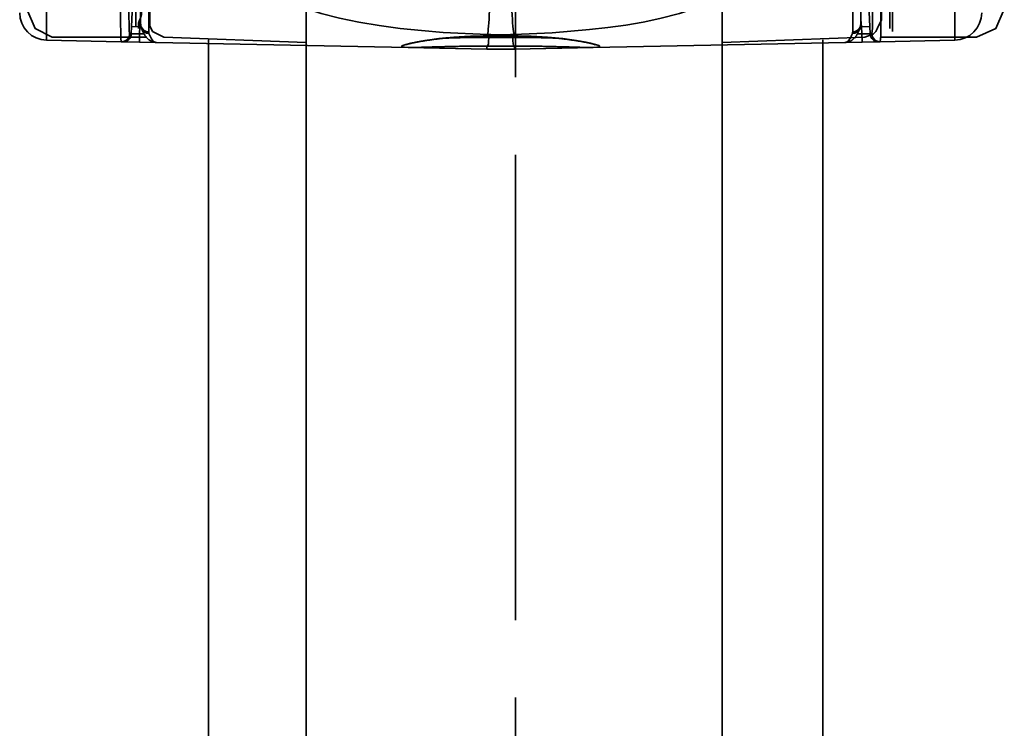
# Model space of a CAD drawing. Units: inches. Extents: x 55 to 196, y -54 to 302.
# Drawn here: x 58 to 67, y 113 to 119 of the extents above; entities that cross this region are included whole.
import ezdxf

# ---------------------------------------------------------------- set-up
doc = ezdxf.new("R2010")
doc.units = ezdxf.units.IN
doc.header["$MEASUREMENT"] = 0
doc.linetypes.add('AI-Linetype-2', pattern=[6.35, 4.233333, -0.705556, 0.705556, -0.705556])
doc.layers.add('Ebene 1', color=7, linetype='Continuous')

# ---------------------------------------------------------------- blocks, each defined once
blk = doc.blocks.new('block 184')
at = {"layer": 'Ebene 1', "color": 7, "lineweight": 35}
blk.add_lwpolyline([(66.6449, 118.9295), (66.6449, 131.3663)], dxfattribs=at)
blk = doc.blocks.new('block 185')
at = {"layer": 'Ebene 1', "color": 7, "lineweight": 35}
blk.add_open_spline([(66.6449, 118.9295), (66.7809, 118.9323), (66.8898, 119.0436), (66.8898, 119.1793)], degree=3, dxfattribs=at)
blk = doc.blocks.new('block 187')
at = {"layer": 'Ebene 1', "color": 7, "lineweight": 35}
blk.add_open_spline([(58.1398, 119.1793), (58.1398, 119.0436), (58.2486, 118.9323), (58.3847, 118.9295)], degree=3, dxfattribs=at)
blk = doc.blocks.new('block 188')
at = {"layer": 'Ebene 1', "color": 7, "lineweight": 35}
blk.add_lwpolyline([(58.3847, 118.9295), (58.3847, 131.3663)], dxfattribs=at)
blk = doc.blocks.new('block 208')
at = {"layer": 'Ebene 1', "color": 7, "lineweight": 35}
blk.add_lwpolyline([(65.791, 119.1176), (65.7968, 119.0522)], dxfattribs=at)
blk = doc.blocks.new('block 211')
at = {"layer": 'Ebene 1', "color": 7, "lineweight": 35}
blk.add_lwpolyline([(59.2386, 119.1176), (59.2327, 119.0522)], dxfattribs=at)
blk = doc.blocks.new('block 212')
at = {"layer": 'Ebene 1', "color": 7, "lineweight": 35}
blk.add_lwpolyline([(59.2429, 119.0522), (59.2327, 119.0522)], dxfattribs=at)
blk = doc.blocks.new('block 213')
at = {"layer": 'Ebene 1', "color": 7, "lineweight": 35}
blk.add_lwpolyline([(65.7968, 119.0522), (65.7865, 119.0522)], dxfattribs=at)
blk = doc.blocks.new('block 221')
at = {"layer": 'Ebene 1', "color": 7, "lineweight": 35}
blk.add_lwpolyline([(65.8659, 119.1858), (65.8718, 119.0553)], dxfattribs=at)
blk = doc.blocks.new('block 222')
at = {"layer": 'Ebene 1', "color": 7, "lineweight": 35}
blk.add_lwpolyline([(65.8718, 119.0553), (65.7968, 119.0522)], dxfattribs=at)
blk = doc.blocks.new('block 223')
at = {"layer": 'Ebene 1', "color": 7, "lineweight": 35}
blk.add_lwpolyline([(59.1578, 119.0553), (59.2327, 119.0522)], dxfattribs=at)
blk = doc.blocks.new('block 224')
at = {"layer": 'Ebene 1', "color": 7, "lineweight": 35}
blk.add_lwpolyline([(59.1637, 119.1858), (59.1578, 119.0553)], dxfattribs=at)
blk = doc.blocks.new('block 227')
at = {"layer": 'Ebene 1', "color": 7, "lineweight": 35}
blk.add_lwpolyline([(66.6449, 118.9295), (65.9667, 118.9161)], dxfattribs=at)
blk = doc.blocks.new('block 228')
at = {"layer": 'Ebene 1', "color": 7, "lineweight": 35}
blk.add_lwpolyline([(65.9667, 118.9161), (65.9715, 118.9684), (65.9719, 119.1714), (65.9672, 119.5441), (65.9589, 120.0681)], dxfattribs=at)
blk = doc.blocks.new('block 230')
at = {"layer": 'Ebene 1', "color": 7, "lineweight": 35}
blk.add_lwpolyline([(65.6484, 118.9095), (65.801, 118.9126)], dxfattribs=at)
blk = doc.blocks.new('block 231')
at = {"layer": 'Ebene 1', "color": 7, "lineweight": 35}
blk.add_lwpolyline([(62.6403, 118.8492), (63.3551, 118.8637)], dxfattribs=at)
blk = doc.blocks.new('block 232')
at = {"layer": 'Ebene 1', "color": 7, "lineweight": 35}
blk.add_lwpolyline([(65.951, 118.9154), (65.801, 118.9126)], dxfattribs=at)
blk = doc.blocks.new('block 233')
at = {"layer": 'Ebene 1', "color": 7, "lineweight": 35}
blk.add_lwpolyline([(65.951, 118.9154), (65.9667, 118.9161)], dxfattribs=at)
blk = doc.blocks.new('block 234')
at = {"layer": 'Ebene 1', "color": 7, "lineweight": 35}
blk.add_lwpolyline([(59.0629, 118.9161), (59.0786, 118.9154)], dxfattribs=at)
blk = doc.blocks.new('block 235')
at = {"layer": 'Ebene 1', "color": 7, "lineweight": 35}
blk.add_lwpolyline([(59.2286, 118.9126), (59.0786, 118.9154)], dxfattribs=at)
blk = doc.blocks.new('block 236')
at = {"layer": 'Ebene 1', "color": 7, "lineweight": 35}
blk.add_lwpolyline([(62.3893, 118.8492), (61.6743, 118.8637)], dxfattribs=at)
blk = doc.blocks.new('block 237')
at = {"layer": 'Ebene 1', "color": 7, "lineweight": 35}
blk.add_lwpolyline([(59.3812, 118.9095), (59.2286, 118.9126)], dxfattribs=at)
blk = doc.blocks.new('block 238')
at = {"layer": 'Ebene 1', "color": 7, "lineweight": 35}
blk.add_lwpolyline([(58.3847, 118.9295), (59.0629, 118.9161)], dxfattribs=at)
blk = doc.blocks.new('block 240')
at = {"layer": 'Ebene 1', "color": 7, "lineweight": 35}
blk.add_lwpolyline([(59.0705, 120.0681), (59.0617, 119.5055), (59.0574, 119.1376), (59.0588, 118.9471), (59.0629, 118.9161)], dxfattribs=at)
blk = doc.blocks.new('block 241')
at = {"layer": 'Ebene 1', "color": 7, "lineweight": 35}
blk.add_open_spline([(62.3893, 118.8492), (62.473, 118.8475), (62.5566, 118.8475), (62.6403, 118.8492)], degree=3, dxfattribs=at)
blk = doc.blocks.new('block 242')
at = {"layer": 'Ebene 1', "color": 7, "lineweight": 35}
blk.add_lwpolyline([(59.155, 118.9874), (59.1578, 119.0553)], dxfattribs=at)
blk = doc.blocks.new('block 244')
at = {"layer": 'Ebene 1', "color": 7, "lineweight": 35}
blk.add_lwpolyline([(59.1469, 120.127), (59.1382, 119.571), (59.1339, 119.2068), (59.1352, 119.0187), (59.1394, 118.9877)], dxfattribs=at)
blk = doc.blocks.new('block 245')
at = {"layer": 'Ebene 1', "color": 7, "lineweight": 35}
blk.add_lwpolyline([(59.1394, 118.9877), (59.155, 118.9874)], dxfattribs=at)
blk = doc.blocks.new('block 247')
at = {"layer": 'Ebene 1', "color": 7, "lineweight": 35}
blk.add_lwpolyline([(59.2713, 118.9867), (59.23, 118.9877)], dxfattribs=at)
blk = doc.blocks.new('block 248')
at = {"layer": 'Ebene 1', "color": 7, "lineweight": 35}
blk.add_lwpolyline([(65.7583, 118.9867), (65.7994, 118.9877)], dxfattribs=at)
blk = doc.blocks.new('block 249')
at = {"layer": 'Ebene 1', "color": 7, "lineweight": 35}
blk.add_lwpolyline([(65.7994, 118.9877), (65.7968, 119.0522)], dxfattribs=at)
blk = doc.blocks.new('block 250')
at = {"layer": 'Ebene 1', "color": 7, "lineweight": 35}
blk.add_lwpolyline([(59.23, 118.9877), (59.2327, 119.0522)], dxfattribs=at)
blk = doc.blocks.new('block 251')
at = {"layer": 'Ebene 1', "color": 7, "lineweight": 35}
blk.add_lwpolyline([(65.8745, 118.9874), (65.8902, 118.9877)], dxfattribs=at)
blk = doc.blocks.new('block 252')
at = {"layer": 'Ebene 1', "color": 7, "lineweight": 35}
blk.add_lwpolyline([(65.8902, 118.9877), (65.895, 119.0401), (65.8954, 119.2413), (65.8907, 119.6099), (65.8825, 120.127)], dxfattribs=at)
blk = doc.blocks.new('block 254')
at = {"layer": 'Ebene 1', "color": 7, "lineweight": 35}
blk.add_lwpolyline([(65.8745, 118.9874), (65.8718, 119.0553)], dxfattribs=at)
blk = doc.blocks.new('block 256')
at = {"layer": 'Ebene 1', "color": 7, "lineweight": 35}
blk.add_lwpolyline([(59.23, 118.9877), (59.155, 118.9874)], dxfattribs=at)
blk = doc.blocks.new('block 257')
at = {"layer": 'Ebene 1', "color": 7, "lineweight": 35}
blk.add_lwpolyline([(65.8745, 118.9874), (65.7994, 118.9877)], dxfattribs=at)
blk = doc.blocks.new('block 259')
at = {"layer": 'Ebene 1', "color": 7, "lineweight": 35}
blk.add_open_spline([(65.8902, 118.9877), (65.8919, 118.9471), (65.9259, 118.915), (65.9667, 118.9161)], degree=3, dxfattribs=at)
blk = doc.blocks.new('block 260')
at = {"layer": 'Ebene 1', "color": 7, "lineweight": 35}
blk.add_open_spline([(65.8745, 118.9874), (65.8763, 118.9467), (65.9102, 118.9147), (65.951, 118.9154)], degree=3, dxfattribs=at)
blk = doc.blocks.new('block 261')
at = {"layer": 'Ebene 1', "color": 7, "lineweight": 35}
blk.add_lwpolyline([(65.801, 118.9126), (65.7994, 118.9877)], dxfattribs=at)
blk = doc.blocks.new('block 262')
at = {"layer": 'Ebene 1', "color": 7, "lineweight": 35}
blk.add_lwpolyline([(62.6403, 118.8492), (62.6398, 118.8751)], dxfattribs=at)
blk = doc.blocks.new('block 263')
at = {"layer": 'Ebene 1', "color": 7, "lineweight": 35}
blk.add_lwpolyline([(62.3893, 118.8492), (62.3898, 118.8751)], dxfattribs=at)
blk = doc.blocks.new('block 264')
at = {"layer": 'Ebene 1', "color": 7, "lineweight": 35}
blk.add_lwpolyline([(59.2286, 118.9126), (59.23, 118.9877)], dxfattribs=at)
blk = doc.blocks.new('block 265')
at = {"layer": 'Ebene 1', "color": 7, "lineweight": 35}
blk.add_open_spline([(59.0786, 118.9154), (59.1194, 118.9147), (59.1533, 118.9467), (59.155, 118.9874)], degree=3, dxfattribs=at)
blk = doc.blocks.new('block 266')
at = {"layer": 'Ebene 1', "color": 7, "lineweight": 35}
blk.add_open_spline([(59.0629, 118.9161), (59.1035, 118.915), (59.1376, 118.9471), (59.1394, 118.9877)], degree=3, dxfattribs=at)
blk = doc.blocks.new('block 446')
at = {"layer": 'Ebene 1', "color": 7, "lineweight": 35}
blk.add_open_spline([(62.6168, 119.1972), (62.6218, 119.0876), (62.6289, 119.0043), (62.6351, 118.9812)], degree=3, dxfattribs=at)
blk = doc.blocks.new('block 447')
at = {"layer": 'Ebene 1', "color": 7, "lineweight": 35}
blk.add_lwpolyline([(62.6351, 118.9812), (62.9827, 118.9974), (63.3238, 119.0256), (63.49, 119.0446), (63.6524, 119.0673), (63.8101, 119.0945), (63.962, 119.1262), (64.1408, 119.1724), (64.3087, 119.2272), (64.4641, 119.2916), (64.6062, 119.366)], dxfattribs=at)
blk = doc.blocks.new('block 451')
at = {"layer": 'Ebene 1', "color": 7, "lineweight": 35}
blk.add_open_spline([(62.5147, 118.9795), (62.5548, 118.9795), (62.595, 118.9802), (62.6351, 118.9812)], degree=3, dxfattribs=at)
blk = doc.blocks.new('block 458')
at = {"layer": 'Ebene 1', "color": 7, "lineweight": 35}
blk.add_lwpolyline([(62.3943, 118.9812), (61.9921, 119.0012), (61.7938, 119.017), (61.5992, 119.0374), (61.4093, 119.0625), (61.2257, 119.0932), (61.0495, 119.1304), (60.8821, 119.1741), (60.757, 119.2144), (60.6385, 119.2592), (60.5271, 119.3099), (60.4234, 119.366)], dxfattribs=at)
blk = doc.blocks.new('block 459')
at = {"layer": 'Ebene 1', "color": 7, "lineweight": 35}
blk.add_open_spline([(62.3943, 118.9812), (62.4007, 119.0043), (62.4077, 119.0876), (62.4126, 119.1972)], degree=3, dxfattribs=at)
blk = doc.blocks.new('block 463')
at = {"layer": 'Ebene 1', "color": 7, "lineweight": 35}
blk.add_open_spline([(62.3943, 118.9812), (62.4344, 118.9802), (62.4746, 118.9795), (62.5147, 118.9795)], degree=3, dxfattribs=at)
blk = doc.blocks.new('block 473')
at = {"layer": 'Ebene 1', "color": 7, "lineweight": 35}
blk.add_open_spline([(59.3158, 118.9912), (59.3363, 118.9374), (59.3583, 118.9099), (59.3812, 118.9095)], degree=3, dxfattribs=at)
blk = doc.blocks.new('block 474')
at = {"layer": 'Ebene 1', "color": 7, "lineweight": 35}
blk.add_open_spline([(59.2472, 119.038), (59.2582, 119.0098), (59.2854, 118.9912), (59.3158, 118.9912)], degree=3, dxfattribs=at)
blk = doc.blocks.new('block 475')
at = {"layer": 'Ebene 1', "color": 7, "lineweight": 35}
blk.add_open_spline([(59.3133, 119.005), (59.3132, 119.0001), (59.314, 118.9957), (59.3158, 118.9912)], degree=3, dxfattribs=at)
blk = doc.blocks.new('block 476')
at = {"layer": 'Ebene 1', "color": 7, "lineweight": 35}
blk.add_open_spline([(59.2396, 119.079), (59.24, 119.0384), (59.2727, 119.0057), (59.3133, 119.005)], degree=3, dxfattribs=at)
blk = doc.blocks.new('block 477')
at = {"layer": 'Ebene 1', "color": 7, "lineweight": 35}
blk.add_lwpolyline([(59.3133, 123.9986), (59.3133, 119.005)], dxfattribs=at)
blk = doc.blocks.new('block 479')
at = {"layer": 'Ebene 1', "color": 7, "lineweight": 35}
blk.add_lwpolyline([(59.2398, 124.0124), (59.2398, 119.079)], dxfattribs=at)
blk = doc.blocks.new('block 491')
at = {"layer": 'Ebene 1', "color": 7, "lineweight": 35}
blk.add_open_spline([(65.7138, 118.9912), (65.7441, 118.9912), (65.7712, 119.0098), (65.7822, 119.038)], degree=3, dxfattribs=at)
blk = doc.blocks.new('block 492')
at = {"layer": 'Ebene 1', "color": 7, "lineweight": 35}
blk.add_open_spline([(65.6484, 118.9095), (65.6713, 118.9099), (65.6933, 118.9374), (65.7138, 118.9912)], degree=3, dxfattribs=at)
blk = doc.blocks.new('block 493')
at = {"layer": 'Ebene 1', "color": 7, "lineweight": 35}
blk.add_open_spline([(65.7162, 119.005), (65.7567, 119.0057), (65.7894, 119.0384), (65.7898, 119.079)], degree=3, dxfattribs=at)
blk = doc.blocks.new('block 494')
at = {"layer": 'Ebene 1', "color": 7, "lineweight": 35}
blk.add_open_spline([(65.7138, 118.9912), (65.7154, 118.9957), (65.7162, 119.0001), (65.7162, 119.005)], degree=3, dxfattribs=at)
blk = doc.blocks.new('block 495')
at = {"layer": 'Ebene 1', "color": 7, "lineweight": 35}
blk.add_lwpolyline([(65.7898, 124.0124), (65.7898, 119.079)], dxfattribs=at)
blk = doc.blocks.new('block 497')
at = {"layer": 'Ebene 1', "color": 7, "lineweight": 35}
blk.add_lwpolyline([(65.7162, 123.9986), (65.7162, 119.005)], dxfattribs=at)
blk = doc.blocks.new('block 503')
at = {"layer": 'Ebene 1', "color": 7, "lineweight": 35}
blk.add_lwpolyline([(62.6351, 118.9812), (62.6351, 118.9698)], dxfattribs=at)
blk = doc.blocks.new('block 504')
at = {"layer": 'Ebene 1', "color": 7, "lineweight": 35}
blk.add_lwpolyline([(62.3943, 118.9812), (62.3943, 118.9698)], dxfattribs=at)
blk = doc.blocks.new('block 505')
at = {"layer": 'Ebene 1', "color": 7, "lineweight": 35}
blk.add_lwpolyline([(62.3943, 118.9698), (62.5147, 118.9702)], dxfattribs=at)
blk = doc.blocks.new('block 506')
at = {"layer": 'Ebene 1', "color": 7, "lineweight": 35}
blk.add_lwpolyline([(62.5147, 118.9702), (62.6351, 118.9698)], dxfattribs=at)
blk = doc.blocks.new('block 507')
at = {"layer": 'Ebene 1', "color": 7, "lineweight": 35}
blk.add_lwpolyline([(62.6237, 118.954), (62.5147, 118.9533)], dxfattribs=at)
blk = doc.blocks.new('block 508')
at = {"layer": 'Ebene 1', "color": 7, "lineweight": 35}
blk.add_open_spline([(63.0401, 118.9471), (62.9014, 118.9526), (62.7626, 118.9547), (62.6237, 118.954)], degree=3, dxfattribs=at)
blk = doc.blocks.new('block 509')
at = {"layer": 'Ebene 1', "color": 7, "lineweight": 35}
blk.add_open_spline([(62.4057, 118.954), (62.267, 118.9547), (62.1282, 118.9526), (61.9895, 118.9471)], degree=3, dxfattribs=at)
blk = doc.blocks.new('block 510')
at = {"layer": 'Ebene 1', "color": 7, "lineweight": 35}
blk.add_lwpolyline([(62.5147, 118.9533), (62.4057, 118.954)], dxfattribs=at)
blk = doc.blocks.new('block 511')
at = {"layer": 'Ebene 1', "color": 7, "lineweight": 35}
blk.add_lwpolyline([(62.3943, 118.9698), (62.2391, 118.9664), (62.0899, 118.9574), (61.9507, 118.944), (61.8272, 118.9278), (61.7559, 118.9154), (61.6967, 118.9033), (61.6517, 118.892), (61.6235, 118.8816), (61.6135, 118.8741), (61.6188, 118.8685), (61.6395, 118.8651), (61.6741, 118.8637)], dxfattribs=at)
blk = doc.blocks.new('block 512')
at = {"layer": 'Ebene 1', "color": 7, "lineweight": 35}
blk.add_lwpolyline([(62.6351, 118.9698), (62.7903, 118.9664), (62.9397, 118.9574), (63.0787, 118.944), (63.2023, 118.9278), (63.2735, 118.9154), (63.3327, 118.9033), (63.3777, 118.892), (63.4061, 118.8816), (63.4161, 118.8741), (63.4106, 118.8685), (63.3901, 118.8651), (63.3553, 118.8637)], dxfattribs=at)
blk = doc.blocks.new('block 513')
at = {"layer": 'Ebene 1', "color": 7, "lineweight": 35}
blk.add_open_spline([(62.3952, 118.8751), (62.4007, 118.8751), (62.4053, 118.9085), (62.4057, 118.9498), (62.4057, 118.9512), (62.4057, 118.9526), (62.4057, 118.954)], degree=3, knots=[0, 0, 0, 0, 1, 1, 1, 2, 2, 2, 2], dxfattribs=at)
blk = doc.blocks.new('block 514')
at = {"layer": 'Ebene 1', "color": 7, "lineweight": 35}
blk.add_open_spline([(62.3943, 118.9698), (62.3946, 118.9691), (62.3955, 118.9684), (62.3962, 118.9684)], degree=3, dxfattribs=at)
blk = doc.blocks.new('block 515')
at = {"layer": 'Ebene 1', "color": 7, "lineweight": 35}
blk.add_open_spline([(62.6332, 118.9684), (62.6341, 118.9684), (62.6348, 118.9691), (62.6351, 118.9698)], degree=3, dxfattribs=at)
blk = doc.blocks.new('block 516')
at = {"layer": 'Ebene 1', "color": 7, "lineweight": 35}
blk.add_open_spline([(62.6237, 118.954), (62.6237, 118.9126), (62.6282, 118.8775), (62.6337, 118.8751), (62.6339, 118.8751), (62.6341, 118.8751), (62.6342, 118.8751)], degree=3, knots=[0, 0, 0, 0, 1, 1, 1, 2, 2, 2, 2], dxfattribs=at)
blk = doc.blocks.new('block 539')
at = {"layer": 'Ebene 1', "color": 7, "lineweight": 35}
blk.add_open_spline([(59.3812, 118.9095), (59.3786, 118.9095), (59.376, 118.9099), (59.3736, 118.9099), (59.3711, 118.9102), (59.3685, 118.9106), (59.3661, 118.9109), (59.3635, 118.9113), (59.3611, 118.9119), (59.3585, 118.9126), (59.3561, 118.9133), (59.3537, 118.9137), (59.3512, 118.9147), (59.349, 118.9154), (59.3466, 118.9161), (59.3444, 118.9168), (59.3421, 118.9178), (59.3399, 118.9188), (59.3378, 118.9199), (59.3356, 118.9209), (59.3335, 118.9219), (59.3314, 118.923), (59.3294, 118.9244), (59.3275, 118.9254), (59.3254, 118.9264), (59.323, 118.9281), (59.3204, 118.9299), (59.3178, 118.9319), (59.3156, 118.9333), (59.3132, 118.9354), (59.3109, 118.9374), (59.3087, 118.9388), (59.3066, 118.9409), (59.3046, 118.943), (59.3025, 118.945), (59.3004, 118.9471), (59.2985, 118.9492), (59.2968, 118.9509), (59.2951, 118.9529), (59.2934, 118.9547), (59.2916, 118.9567), (59.2899, 118.9588), (59.2884, 118.9609), (59.2868, 118.9629), (59.2853, 118.965), (59.2837, 118.9671), (59.2822, 118.9691), (59.2808, 118.9715), (59.2792, 118.9736), (59.2779, 118.976), (59.2765, 118.9781), (59.2751, 118.9802), (59.2737, 118.9826), (59.2724, 118.985), (59.271, 118.9871), (59.2698, 118.9895), (59.2684, 118.9919), (59.2672, 118.9943), (59.2658, 118.9967), (59.2646, 118.9991), (59.2634, 119.0015), (59.262, 119.0043), (59.2606, 119.007), (59.2593, 119.0101), (59.2579, 119.0132), (59.2565, 119.016), (59.2551, 119.0191), (59.2537, 119.0222), (59.2525, 119.0253), (59.2512, 119.0284), (59.25, 119.0318), (59.2486, 119.0349), (59.2472, 119.038)], degree=3, knots=[0, 0, 0, 0, 1, 1, 1, 2, 2, 2, 3, 3, 3, 4, 4, 4, 5, 5, 5, 6, 6, 6, 7, 7, 7, 8, 8, 8, 9, 9, 9, 10, 10, 10, 11, 11, 11, 12, 12, 12, 13, 13, 13, 14, 14, 14, 15, 15, 15, 16, 16, 16, 17, 17, 17, 18, 18, 18, 19, 19, 19, 20, 20, 20, 21, 21, 21, 22, 22, 22, 23, 23, 23, 24, 24, 24, 24], dxfattribs=at)
blk = doc.blocks.new('block 540')
at = {"layer": 'Ebene 1', "color": 7, "lineweight": 35}
blk.add_open_spline([(59.2398, 119.079), (59.2398, 119.0649), (59.2424, 119.0511), (59.2472, 119.038)], degree=3, dxfattribs=at)
blk = doc.blocks.new('block 544')
at = {"layer": 'Ebene 1', "color": 7, "lineweight": 35}
blk.add_open_spline([(65.7822, 119.038), (65.781, 119.0349), (65.7796, 119.0318), (65.7784, 119.0284), (65.777, 119.0253), (65.7757, 119.0222), (65.7745, 119.0191), (65.7731, 119.016), (65.7717, 119.0132), (65.7703, 119.0101), (65.7689, 119.007), (65.7676, 119.0043), (65.7662, 119.0015), (65.765, 118.9991), (65.7636, 118.9967), (65.7624, 118.9943), (65.761, 118.9919), (65.7598, 118.9895), (65.7584, 118.9871), (65.7571, 118.985), (65.7558, 118.9826), (65.7545, 118.9802), (65.7531, 118.9781), (65.7515, 118.976), (65.7502, 118.9736), (65.7488, 118.9715), (65.7472, 118.9691), (65.7457, 118.9671), (65.7443, 118.965), (65.7428, 118.9629), (65.741, 118.9609), (65.7395, 118.9588), (65.7379, 118.9567), (65.7362, 118.9547), (65.7345, 118.9529), (65.7328, 118.9509), (65.731, 118.9492), (65.729, 118.9471), (65.7271, 118.945), (65.725, 118.943), (65.7229, 118.9409), (65.7207, 118.9388), (65.7186, 118.9374), (65.7162, 118.9354), (65.714, 118.9333), (65.7116, 118.9319), (65.7092, 118.9299), (65.7066, 118.9281), (65.704, 118.9264), (65.7021, 118.9254), (65.7, 118.9244), (65.6981, 118.923), (65.6961, 118.9219), (65.6938, 118.9209), (65.6918, 118.9199), (65.6895, 118.9188), (65.6875, 118.9178), (65.6852, 118.9168), (65.6828, 118.9161), (65.6806, 118.9154), (65.6782, 118.9147), (65.6758, 118.9137), (65.6733, 118.9133), (65.6709, 118.9126), (65.6685, 118.9119), (65.6661, 118.9113), (65.6635, 118.9109), (65.6611, 118.9106), (65.6585, 118.9102), (65.6559, 118.9099), (65.6534, 118.9099), (65.6509, 118.9095), (65.6484, 118.9095)], degree=3, knots=[0, 0, 0, 0, 1, 1, 1, 2, 2, 2, 3, 3, 3, 4, 4, 4, 5, 5, 5, 6, 6, 6, 7, 7, 7, 8, 8, 8, 9, 9, 9, 10, 10, 10, 11, 11, 11, 12, 12, 12, 13, 13, 13, 14, 14, 14, 15, 15, 15, 16, 16, 16, 17, 17, 17, 18, 18, 18, 19, 19, 19, 20, 20, 20, 21, 21, 21, 22, 22, 22, 23, 23, 23, 24, 24, 24, 24], dxfattribs=at)
blk = doc.blocks.new('block 545')
at = {"layer": 'Ebene 1', "color": 7, "lineweight": 35}
blk.add_open_spline([(65.7822, 119.038), (65.7872, 119.0511), (65.7898, 119.0649), (65.7898, 119.079)], degree=3, dxfattribs=at)
blk = doc.blocks.new('block 548')
at = {"layer": 'Ebene 1', "color": 7, "lineweight": 35}
blk.add_lwpolyline([(59.3812, 118.9095), (61.6741, 118.8637)], dxfattribs=at)
blk = doc.blocks.new('block 549')
at = {"layer": 'Ebene 1', "color": 7, "lineweight": 35}
blk.add_lwpolyline([(65.6484, 118.9095), (63.3553, 118.8637)], dxfattribs=at)
blk = doc.blocks.new('block 550')
at = {"layer": 'Ebene 1', "color": 7, "lineweight": 35}
blk.add_open_spline([(61.6567, 118.8885), (61.657, 118.8889), (61.6576, 118.8892), (61.6579, 118.8892), (61.6589, 118.8896), (61.6598, 118.8899), (61.6608, 118.8902), (61.6622, 118.8906), (61.6636, 118.8913), (61.6651, 118.892), (61.6669, 118.8923), (61.6688, 118.8927), (61.6705, 118.8933), (61.6727, 118.894), (61.6748, 118.8947), (61.677, 118.8954), (61.6794, 118.8961), (61.682, 118.8968), (61.6846, 118.8975), (61.6874, 118.8982), (61.6901, 118.8989), (61.693, 118.8995), (61.6961, 118.9002), (61.6992, 118.9009), (61.7023, 118.902), (61.7058, 118.9026), (61.7092, 118.9037), (61.7125, 118.9044), (61.7163, 118.9051), (61.7199, 118.9057), (61.7237, 118.9068), (61.7277, 118.9075), (61.7316, 118.9085), (61.7356, 118.9092), (61.7397, 118.9099), (61.744, 118.9109), (61.7482, 118.9119), (61.7526, 118.9126), (61.7571, 118.9133), (61.7616, 118.9144), (61.7663, 118.9154), (61.7711, 118.9161), (61.7757, 118.9168), (61.7807, 118.9178), (61.7857, 118.9188), (61.7907, 118.9195), (61.7959, 118.9206), (61.8011, 118.9216), (61.8064, 118.9223), (61.8117, 118.923), (61.8172, 118.924), (61.8226, 118.925), (61.8283, 118.9257), (61.834, 118.9268), (61.8396, 118.9278), (61.8455, 118.9285), (61.8513, 118.9292), (61.8572, 118.9302), (61.8632, 118.9312), (61.8694, 118.9319), (61.8755, 118.9326), (61.8818, 118.9337), (61.888, 118.9347), (61.8944, 118.9354), (61.9008, 118.9361), (61.9073, 118.9371), (61.9139, 118.9381), (61.9206, 118.9388), (61.9271, 118.9395), (61.9339, 118.9402), (61.9407, 118.9412), (61.9476, 118.9419), (61.9545, 118.943), (61.9616, 118.9436), (61.9687, 118.9443), (61.9757, 118.945), (61.983, 118.9457), (61.9902, 118.9467), (61.9974, 118.9474), (62.0047, 118.9481), (62.0121, 118.9492), (62.0195, 118.9498), (62.027, 118.9505), (62.0346, 118.9512), (62.0422, 118.9519), (62.0498, 118.9526), (62.0575, 118.9533), (62.0653, 118.954), (62.073, 118.9547), (62.081, 118.955), (62.0887, 118.9557), (62.0968, 118.956), (62.1047, 118.9567), (62.1127, 118.9574), (62.1208, 118.9581), (62.129, 118.9588), (62.1371, 118.9591), (62.1452, 118.9595), (62.1535, 118.9602), (62.1618, 118.9609), (62.17, 118.9612), (62.1785, 118.9616), (62.1867, 118.9622), (62.1952, 118.9626), (62.2036, 118.9629), (62.2121, 118.9636), (62.2207, 118.9636), (62.2293, 118.9643), (62.2377, 118.9647), (62.2463, 118.965), (62.2549, 118.9653), (62.2637, 118.9657), (62.2723, 118.966), (62.2811, 118.9664), (62.2897, 118.9664), (62.2985, 118.9667), (62.3073, 118.9671), (62.3161, 118.9671), (62.3251, 118.9674), (62.3338, 118.9678), (62.3428, 118.9678), (62.3516, 118.9678), (62.3605, 118.9681), (62.3695, 118.9684), (62.3784, 118.9684), (62.3874, 118.9684), (62.3962, 118.9684)], degree=3, knots=[0, 0, 0, 0, 1, 1, 1, 2, 2, 2, 3, 3, 3, 4, 4, 4, 5, 5, 5, 6, 6, 6, 7, 7, 7, 8, 8, 8, 9, 9, 9, 10, 10, 10, 11, 11, 11, 12, 12, 12, 13, 13, 13, 14, 14, 14, 15, 15, 15, 16, 16, 16, 17, 17, 17, 18, 18, 18, 19, 19, 19, 20, 20, 20, 21, 21, 21, 22, 22, 22, 23, 23, 23, 24, 24, 24, 25, 25, 25, 26, 26, 26, 27, 27, 27, 28, 28, 28, 29, 29, 29, 30, 30, 30, 31, 31, 31, 32, 32, 32, 33, 33, 33, 34, 34, 34, 35, 35, 35, 36, 36, 36, 37, 37, 37, 38, 38, 38, 39, 39, 39, 40, 40, 40, 41, 41, 41, 42, 42, 42, 42], dxfattribs=at)
blk = doc.blocks.new('block 551')
at = {"layer": 'Ebene 1', "color": 7, "lineweight": 35}
blk.add_open_spline([(62.3952, 118.8751), (62.3864, 118.8751), (62.3776, 118.8754), (62.3686, 118.8754), (62.3598, 118.8754), (62.3511, 118.8754), (62.3423, 118.8754), (62.3335, 118.8754), (62.3247, 118.8754), (62.3161, 118.8754), (62.3073, 118.8754), (62.2987, 118.8754), (62.2899, 118.8754), (62.2813, 118.8754), (62.2727, 118.8754), (62.2641, 118.8754), (62.2555, 118.8754), (62.247, 118.8751), (62.2384, 118.8751), (62.23, 118.8747), (62.2215, 118.8747), (62.2129, 118.8747), (62.2046, 118.8747), (62.1962, 118.8747), (62.1879, 118.8747), (62.1795, 118.8744), (62.1712, 118.8744), (62.163, 118.8741), (62.1549, 118.8741), (62.1466, 118.8741), (62.1385, 118.8741), (62.1304, 118.8737), (62.1223, 118.8734), (62.1142, 118.8734), (62.1063, 118.8734), (62.0984, 118.873), (62.0904, 118.873), (62.0827, 118.8727), (62.0748, 118.8727), (62.067, 118.8727), (62.0593, 118.8723), (62.0517, 118.872), (62.0439, 118.872), (62.0364, 118.8716), (62.0288, 118.8713), (62.0214, 118.8713), (62.014, 118.8713), (62.0066, 118.871), (61.9991, 118.8706), (61.9919, 118.8706), (61.9847, 118.8706), (61.9773, 118.8699), (61.9702, 118.8699), (61.9631, 118.8699), (61.9561, 118.8696), (61.9492, 118.8692), (61.9423, 118.8692), (61.9352, 118.8689), (61.9285, 118.8685), (61.9218, 118.8685), (61.9151, 118.8685), (61.9084, 118.8682), (61.9018, 118.8679), (61.8953, 118.8679), (61.8889, 118.8675), (61.8825, 118.8672), (61.8762, 118.8672), (61.8698, 118.8672), (61.8636, 118.8668), (61.8574, 118.8665), (61.8513, 118.8665), (61.8453, 118.8665), (61.8393, 118.8661), (61.8334, 118.8658), (61.8278, 118.8658), (61.8219, 118.8658), (61.8162, 118.8654), (61.8105, 118.8651), (61.805, 118.8651), (61.7995, 118.8651), (61.7942, 118.8648), (61.7886, 118.8644), (61.7835, 118.8644), (61.7781, 118.8644), (61.773, 118.8644), (61.768, 118.8644), (61.763, 118.8641), (61.758, 118.8637), (61.7532, 118.8637), (61.7483, 118.8637), (61.7435, 118.8637), (61.7389, 118.8637), (61.7344, 118.8637), (61.7297, 118.8637), (61.7253, 118.8634), (61.721, 118.8634), (61.7166, 118.8634), (61.7129, 118.8634), (61.7091, 118.8634), (61.7053, 118.863), (61.7015, 118.863), (61.6979, 118.863), (61.6943, 118.863), (61.6908, 118.8634), (61.6874, 118.8634), (61.6839, 118.8634), (61.6806, 118.8634), (61.6774, 118.8634), (61.6741, 118.8637)], degree=3, knots=[0, 0, 0, 0, 1, 1, 1, 2, 2, 2, 3, 3, 3, 4, 4, 4, 5, 5, 5, 6, 6, 6, 7, 7, 7, 8, 8, 8, 9, 9, 9, 10, 10, 10, 11, 11, 11, 12, 12, 12, 13, 13, 13, 14, 14, 14, 15, 15, 15, 16, 16, 16, 17, 17, 17, 18, 18, 18, 19, 19, 19, 20, 20, 20, 21, 21, 21, 22, 22, 22, 23, 23, 23, 24, 24, 24, 25, 25, 25, 26, 26, 26, 27, 27, 27, 28, 28, 28, 29, 29, 29, 30, 30, 30, 31, 31, 31, 32, 32, 32, 33, 33, 33, 34, 34, 34, 35, 35, 35, 36, 36, 36, 36], dxfattribs=at)
blk = doc.blocks.new('block 552')
at = {"layer": 'Ebene 1', "color": 7, "lineweight": 35}
blk.add_lwpolyline([(62.5147, 118.9688), (62.3962, 118.9684)], dxfattribs=at)
blk = doc.blocks.new('block 553')
at = {"layer": 'Ebene 1', "color": 7, "lineweight": 35}
blk.add_lwpolyline([(62.6332, 118.9684), (62.5147, 118.9688)], dxfattribs=at)
blk = doc.blocks.new('block 554')
at = {"layer": 'Ebene 1', "color": 7, "lineweight": 35}
blk.add_open_spline([(63.3729, 118.8885), (63.3724, 118.8889), (63.372, 118.8892), (63.3715, 118.8892), (63.3706, 118.8896), (63.3696, 118.8899), (63.3686, 118.8902), (63.3672, 118.8906), (63.3658, 118.8913), (63.3644, 118.892), (63.3625, 118.8923), (63.3608, 118.8927), (63.3589, 118.8933), (63.3569, 118.894), (63.3546, 118.8947), (63.3525, 118.8954), (63.35, 118.8961), (63.3476, 118.8968), (63.345, 118.8975), (63.3422, 118.8982), (63.3393, 118.8989), (63.3365, 118.8995), (63.3334, 118.9002), (63.3303, 118.9009), (63.3272, 118.902), (63.3238, 118.9026), (63.3203, 118.9037), (63.3169, 118.9044), (63.3133, 118.9051), (63.3095, 118.9057), (63.3059, 118.9068), (63.3019, 118.9075), (63.2979, 118.9085), (63.294, 118.9092), (63.2897, 118.9099), (63.2855, 118.9109), (63.2812, 118.9119), (63.2768, 118.9126), (63.2723, 118.9133), (63.2678, 118.9144), (63.2631, 118.9154), (63.2585, 118.9161), (63.2537, 118.9168), (63.2487, 118.9178), (63.2439, 118.9188), (63.2389, 118.9195), (63.2335, 118.9206), (63.2284, 118.9216), (63.2232, 118.9223), (63.2177, 118.923), (63.2123, 118.924), (63.2068, 118.925), (63.2013, 118.9257), (63.1956, 118.9268), (63.1899, 118.9278), (63.1841, 118.9285), (63.1782, 118.9292), (63.1722, 118.9302), (63.1662, 118.9312), (63.1601, 118.9319), (63.1539, 118.9326), (63.1477, 118.9337), (63.1414, 118.9347), (63.1352, 118.9354), (63.1286, 118.9361), (63.1221, 118.9371), (63.1157, 118.9381), (63.109, 118.9388), (63.1023, 118.9395), (63.0955, 118.9402), (63.0887, 118.9412), (63.0819, 118.9419), (63.075, 118.943), (63.068, 118.9436), (63.0609, 118.9443), (63.0539, 118.945), (63.0466, 118.9457), (63.0394, 118.9467), (63.0322, 118.9474), (63.0247, 118.9481), (63.0173, 118.9492), (63.0099, 118.9498), (63.0025, 118.9505), (62.9949, 118.9512), (62.9874, 118.9519), (62.9796, 118.9526), (62.9719, 118.9533), (62.9643, 118.954), (62.9564, 118.9547), (62.9486, 118.955), (62.9407, 118.9557), (62.9328, 118.956), (62.9248, 118.9567), (62.9167, 118.9574), (62.9086, 118.9581), (62.9006, 118.9588), (62.8925, 118.9591), (62.8842, 118.9595), (62.8759, 118.9602), (62.8678, 118.9609), (62.8594, 118.9612), (62.8511, 118.9616), (62.8427, 118.9622), (62.8342, 118.9626), (62.8258, 118.9629), (62.8174, 118.9636), (62.8089, 118.9636), (62.8003, 118.9643), (62.7917, 118.9647), (62.7831, 118.965), (62.7745, 118.9653), (62.7659, 118.9657), (62.7571, 118.966), (62.7485, 118.9664), (62.7397, 118.9664), (62.7309, 118.9667), (62.7221, 118.9671), (62.7133, 118.9671), (62.7045, 118.9674), (62.6956, 118.9678), (62.6868, 118.9678), (62.6778, 118.9678), (62.669, 118.9681), (62.6601, 118.9684), (62.6511, 118.9684), (62.6422, 118.9684), (62.6332, 118.9684)], degree=3, knots=[0, 0, 0, 0, 1, 1, 1, 2, 2, 2, 3, 3, 3, 4, 4, 4, 5, 5, 5, 6, 6, 6, 7, 7, 7, 8, 8, 8, 9, 9, 9, 10, 10, 10, 11, 11, 11, 12, 12, 12, 13, 13, 13, 14, 14, 14, 15, 15, 15, 16, 16, 16, 17, 17, 17, 18, 18, 18, 19, 19, 19, 20, 20, 20, 21, 21, 21, 22, 22, 22, 23, 23, 23, 24, 24, 24, 25, 25, 25, 26, 26, 26, 27, 27, 27, 28, 28, 28, 29, 29, 29, 30, 30, 30, 31, 31, 31, 32, 32, 32, 33, 33, 33, 34, 34, 34, 35, 35, 35, 36, 36, 36, 37, 37, 37, 38, 38, 38, 39, 39, 39, 40, 40, 40, 41, 41, 41, 42, 42, 42, 42], dxfattribs=at)
blk = doc.blocks.new('block 555')
at = {"layer": 'Ebene 1', "color": 7, "lineweight": 35}
blk.add_open_spline([(62.6342, 118.8751), (62.643, 118.8751), (62.652, 118.8754), (62.6608, 118.8754), (62.6696, 118.8754), (62.6783, 118.8754), (62.6873, 118.8754), (62.6959, 118.8754), (62.7047, 118.8754), (62.7135, 118.8754), (62.7221, 118.8754), (62.7309, 118.8754), (62.7395, 118.8754), (62.7481, 118.8754), (62.7569, 118.8754), (62.7655, 118.8754), (62.7739, 118.8754), (62.7826, 118.8751), (62.7912, 118.8751), (62.7996, 118.8747), (62.8081, 118.8747), (62.8165, 118.8747), (62.8249, 118.8747), (62.8332, 118.8747), (62.8416, 118.8747), (62.8499, 118.8744), (62.8582, 118.8744), (62.8664, 118.8741), (62.8747, 118.8741), (62.8828, 118.8741), (62.8911, 118.8741), (62.899, 118.8737), (62.9071, 118.8734), (62.9152, 118.8734), (62.9231, 118.8734), (62.931, 118.873), (62.939, 118.873), (62.9469, 118.8727), (62.9546, 118.8727), (62.9626, 118.8727), (62.9701, 118.8723), (62.9779, 118.872), (62.9856, 118.872), (62.9931, 118.8716), (63.0006, 118.8713), (63.0082, 118.8713), (63.0156, 118.8713), (63.023, 118.871), (63.0304, 118.8706), (63.0377, 118.8706), (63.0449, 118.8706), (63.0521, 118.8699), (63.0592, 118.8699), (63.0663, 118.8699), (63.0735, 118.8696), (63.0804, 118.8692), (63.0873, 118.8692), (63.0942, 118.8689), (63.1009, 118.8685), (63.1078, 118.8685), (63.1145, 118.8685), (63.121, 118.8682), (63.1276, 118.8679), (63.1343, 118.8679), (63.1407, 118.8675), (63.147, 118.8672), (63.1534, 118.8672), (63.1596, 118.8672), (63.1658, 118.8668), (63.172, 118.8665), (63.1781, 118.8665), (63.1841, 118.8665), (63.1901, 118.8661), (63.196, 118.8658), (63.2018, 118.8658), (63.2077, 118.8658), (63.2134, 118.8654), (63.2189, 118.8651), (63.2246, 118.8651), (63.2299, 118.8651), (63.2354, 118.8648), (63.2409, 118.8644), (63.2461, 118.8644), (63.2513, 118.8644), (63.2566, 118.8644), (63.2616, 118.8644), (63.2666, 118.8641), (63.2716, 118.8637), (63.2764, 118.8637), (63.2812, 118.8637), (63.2861, 118.8637), (63.2905, 118.8637), (63.2952, 118.8637), (63.2998, 118.8637), (63.3041, 118.8634), (63.3085, 118.8634), (63.3129, 118.8634), (63.3167, 118.8634), (63.3205, 118.8634), (63.3243, 118.863), (63.3279, 118.863), (63.3315, 118.863), (63.3352, 118.863), (63.3386, 118.8634), (63.342, 118.8634), (63.3455, 118.8634), (63.3488, 118.8634), (63.352, 118.8634), (63.3553, 118.8637)], degree=3, knots=[0, 0, 0, 0, 1, 1, 1, 2, 2, 2, 3, 3, 3, 4, 4, 4, 5, 5, 5, 6, 6, 6, 7, 7, 7, 8, 8, 8, 9, 9, 9, 10, 10, 10, 11, 11, 11, 12, 12, 12, 13, 13, 13, 14, 14, 14, 15, 15, 15, 16, 16, 16, 17, 17, 17, 18, 18, 18, 19, 19, 19, 20, 20, 20, 21, 21, 21, 22, 22, 22, 23, 23, 23, 24, 24, 24, 25, 25, 25, 26, 26, 26, 27, 27, 27, 28, 28, 28, 29, 29, 29, 30, 30, 30, 31, 31, 31, 32, 32, 32, 33, 33, 33, 34, 34, 34, 35, 35, 35, 36, 36, 36, 36], dxfattribs=at)
blk = doc.blocks.new('block 556')
at = {"layer": 'Ebene 1', "color": 7, "lineweight": 35}
blk.add_lwpolyline([(62.5147, 118.8747), (62.6342, 118.8751)], dxfattribs=at)
blk = doc.blocks.new('block 557')
at = {"layer": 'Ebene 1', "color": 7, "lineweight": 35}
blk.add_lwpolyline([(62.3952, 118.8751), (62.5147, 118.8747)], dxfattribs=at)
blk = doc.blocks.new('block 180')
at = {"layer": 'Ebene 1'}
for name in ['block 188', 'block 184', 'block 479', 'block 477', 'block 497', 'block 495', 'block 244', 'block 252', 'block 240', 'block 228', 'block 458', 'block 447', 'block 459', 'block 446', 'block 187', 'block 224', 'block 211', 'block 208', 'block 221', 'block 185', 'block 242', 'block 223', 'block 250', 'block 212', 'block 476', 'block 540', 'block 474', 'block 539', 'block 544', 'block 491', 'block 493', 'block 545', 'block 213', 'block 222', 'block 249', 'block 254', 'block 238', 'block 266', 'block 265', 'block 245', 'block 256', 'block 264', 'block 247', 'block 475', 'block 473', 'block 511', 'block 550', 'block 509', 'block 463', 'block 504', 'block 505', 'block 514', 'block 513', 'block 552', 'block 510', 'block 451', 'block 506', 'block 553', 'block 507', 'block 508', 'block 516', 'block 515', 'block 554', 'block 503', 'block 512', 'block 492', 'block 494', 'block 248', 'block 257', 'block 261', 'block 251', 'block 260', 'block 259', 'block 227', 'block 234', 'block 235', 'block 237', 'block 548', 'block 551', 'block 236', 'block 263', 'block 241', 'block 557', 'block 556', 'block 555', 'block 262', 'block 231', 'block 549', 'block 230', 'block 232', 'block 233']:
    blk.add_blockref(name, (0, 0), dxfattribs=at)

msp = doc.modelspace()

# ---------------------------------------------------------------- linework, layer by layer
at = {"layer": 'Ebene 1', "color": 250, "linetype": 'AI-Linetype-2', "lineweight": 35}
msp.add_lwpolyline([(62.6503, -51.4466), (62.6503, 234.1451)], dxfattribs=at)
at = {"layer": 'Ebene 1', "color": 250, "lineweight": 35}
for points in [[(64.5297, 129.8959), (64.5297, 10.0941)], [(60.7451, 10.0941), (60.7451, 129.7223)], [(59.3228, 119.1111), (59.3228, 124.1402)], [(65.9775, 119.1111), (65.9775, 124.1402)], [(58.2052, 119.2127), (58.2814, 119.0349), (58.4338, 118.9585)], [(66.0538, 119.2127), (66.0538, 119.0856)], [(66.8412, 118.9585), (67.019, 119.0349), (67.0951, 119.2127)], [(59.3228, 119.1111), (59.3228, 119.0601)], [(65.9522, 119.0601), (65.9775, 119.1111)], [(59.2212, 119.0349), (59.2212, 119.0856)], [(59.3228, 119.0601), (59.3481, 119.0094), (59.4498, 118.9585)], [(66.0538, 119.0856), (66.0538, 119.0349)], [(58.4338, 118.9585), (59.1451, 118.9585)], [(59.1451, 118.9585), (59.2973, 118.9585)], [(59.4498, 118.9585), (60.7451, 118.9078)], [(59.8563, -5.5015), (59.8563, 118.9333)], [(64.5297, 118.9078), (65.8253, 118.9585)], [(65.4442, -5.5015), (65.4442, 118.9333)], [(65.9775, 118.9585), (66.1555, 118.9585)], [(66.1555, 118.9585), (66.8412, 118.9585)]]:
    msp.add_lwpolyline(points, dxfattribs=at)
for points in [[(59.2212, 125.2072), (59.2212, 123.1584), (59.1959, 121.1051), (59.1959, 119.0601)], [(66.0538, 125.2072), (66.0538, 123.1408), (66.0792, 121.0744), (66.0792, 119.0094)]]:
    msp.add_open_spline(points, degree=3, dxfattribs=at)
for points, knots in [([(59.2212, 119.0856), (59.2295, 119.1104), (59.2403, 119.1366), (59.2467, 119.1621), (59.2467, 119.1621), (59.2467, 119.2127), (59.2467, 119.2127)], [0, 0, 0, 0, 1, 1, 1, 2, 2, 2, 2]), ([(65.8253, 118.9585), (65.8253, 118.9585), (65.8506, 118.9671), (65.8506, 118.9671), (65.8506, 118.9671), (65.9014, 118.9843), (65.9014, 118.9843), (65.9014, 118.9843), (65.9267, 119.0094), (65.9267, 119.0094), (65.9365, 119.0239), (65.9443, 119.0442), (65.9522, 119.0601)], [0, 0, 0, 0, 1, 1, 1, 2, 2, 2, 3, 3, 3, 4, 4, 4, 4])]:
    msp.add_open_spline(points, degree=3, knots=knots, dxfattribs=at)

# ---------------------------------------------------------------- block references
at = {"layer": 'Ebene 1'}
msp.add_blockref('block 180', (0, 0), dxfattribs=at)

doc.saveas('drawing.dxf')
